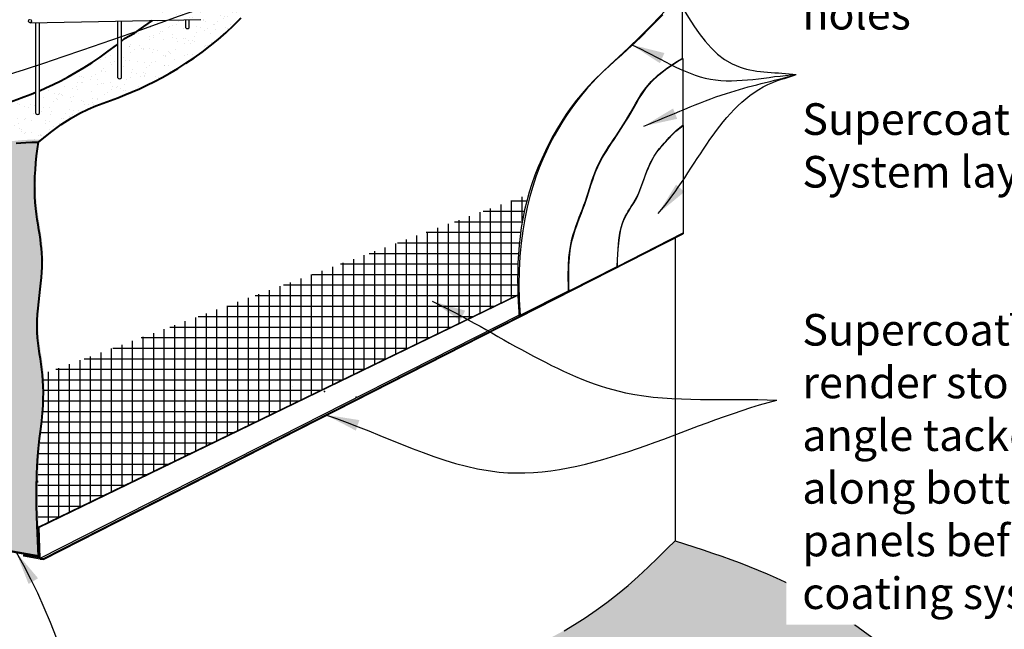
# Model space of a CAD drawing. Units: millimetres. Extents: x 25554 to 101573, y -1021 to 16757.
# Drawn here: x 31929 to 37774, y 10104 to 13721 of the extents above; entities that cross this region are included whole.
import ezdxf

# ---------------------------------------------------------------- set-up
doc = ezdxf.new("R2010")
doc.units = ezdxf.units.MM
doc.header["$MEASUREMENT"] = 0
for name, color, linetype in [('Concrete', 9, 'Continuous'), ('Lining', 3, 'Continuous'), ('Miscellaneous', 2, 'Continuous'), ('Steel', 3, 'Continuous'), ('Text', 7, 'Continuous')]:
    doc.layers.add(name, color=color, linetype=linetype)
doc.layers.add('Hatch', color=2, linetype='Continuous', lineweight=9)
doc.layers.add('Supercrete', color=7, linetype='Continuous', lineweight=40)
doc.styles.add('1', font='tahoma.ttf', dxfattribs={"height": 2.5})
doc.styles.add('Titles', font='timesbd.ttf', dxfattribs={"height": 4})
doc.dimstyles.new('1', dxfattribs={"dimscale": 0, "dimtxt": 2.5, "dimasz": 2, "dimexe": 1, "dimexo": 1, "dimgap": 1, "dimtad": 1, "dimdec": 0, "dimdsep": 46, "dimtxsty": '1', "dimblk": 'ARCHTICK', "dimcen": 2.5, "dimdle": 1, "dimclrd": 256, "dimclre": 256, "dimclrt": 256, "dimadec": 0, "dimazin": 0, "dimtfac": 1, "dimtdec": 0, "dimtmove": 1, "dimatfit": 3, "dimfxl": 1, "dimarcsym": 0})

# ---------------------------------------------------------------- blocks, each defined once
blk = doc.blocks.new('_ArchTick')
at = {"color": 0, "linetype": 'ByBlock', "const_width": 0.15}
blk.add_lwpolyline([(-0.5, -0.5), (0.5, 0.5)], dxfattribs=at)

msp = doc.modelspace()

# ---------------------------------------------------------------- hatches: boundary and pattern name
at = {"layer": 'Hatch'}
h = msp.add_hatch(dxfattribs=at)
h.set_pattern_fill('AR-SAND', color=256, scale=50, angle=25, style=0)
h.set_pattern_definition([(62.5, (31483.93331703747, 12978.41695596624), (-43.57011414636652, 85.98366212992205), [0, -75.99999999999996, 0, -84.99999999999996, 0, -81.24999999999996]), (32.5, (31483.93331703747, 12978.41695596624), (20.56359724172299, 165.2836454960992), [0, -41, 0, -68.5, 0, -26.25]), (352.5, (31428.19538813471, 12952.42593286919), (140.998969993665, 66.06110323575854), [0, -25, 0, -90, 0, -117.5]), (342.5, (31428.19538813471, 12952.42593286919), (117.6777114458557, 103.2944099594257), [0, -12.5, 0, -59, 0, -67.5])])
h.paths.add_polyline_path([(33762.94365459775, 14135.93361236687), (33963.17800680772, 14332.80860116897), (33926.30888165839, 14325.67280713006), (33893.32372533913, 14320.72572782205), (33863.8463897355, 14317.55664841096), (33837.500726733, 14315.75485406275), (33813.91058821723, 14314.90962994341), (33792.6998260734, 14314.61026121892), (33773.49229218703, 14314.44603305526), (33755.91183844382, 14314.00623061841), (33739.61659563133, 14312.97503248163), (33724.40181014551, 14311.41619084719), (33710.09700728474, 14309.48835132465), (33696.53171234656, 14307.35015952351), (33683.53545063076, 14305.1602610535), (33670.93774743216, 14303.07730152376), (33658.56812805202, 14301.2599265442), (33646.25611778746, 14299.86678172426), (33633.86200575333, 14299.00421837941), (33621.36913633117, 14298.56941064888), (33608.79161771925, 14298.40723837783), (33596.1435581161, 14298.36258141142), (33583.4390657194, 14298.28031959481), (33570.69224872828, 14298.00533277317), (33557.9172153404, 14297.38250079164), (33545.12807375425, 14296.2567034954), (33532.34285113429, 14294.51825997287), (33519.59525050999, 14292.23924628541), (33515.77364994851, 14291.42438390595), (33432.10842352496, 14213.05235665662), (33391.70765293204, 14191.94832305646), (33391.70765293204, 14124.49347705777, -0.5054184168722422), (33371.70765293204, 14124.49347705777), (33371.70765293204, 14181.50098094371), (33068.38683716051, 14023.05616432947), (32934.82354068833, 13911.06801569888), (32934.82354068833, 13672.51782294911, -0.5054184168722422), (32914.82354068834, 13672.51782294911), (32914.82354068834, 13894.29871581058), (32859.76746748126, 13848.13612569651), (32744.6808662348, 13735.40433179543), (32666.42200369327, 13680.18874988598), (32611.18044261003, 13641.07773186432), (32550.82297605811, 13608.70920591769), (32532.718767796, 13593.96958001818), (32532.718767796, 13375.75657623492, -0.5054184168722422), (32512.718767796, 13375.75657623492), (32512.718767796, 13577.68648640138), (32503.32743793822, 13570.04049123838), (32455.33828873416, 13533.46945750034), (32407.14266595026, 13499.01117501587), (32359.02770709095, 13466.68071409709), (32311.28054966045, 13436.49314505622), (32264.18833116321, 13408.46353820539), (32217.97146110858, 13382.5727620697), (32172.58343702716, 13358.66487802582), (32127.91102845459, 13336.54974566326), (32083.84100492637, 13316.03722457156), (32045.85317722299, 13299.38841891848), (32045.85317722299, 13163.0747681325, -0.5054184168722422), (32025.85317722299, 13163.0747681325), (32025.85317722299, 13290.97573699734), (31997.05519114631, 13279.05945455928), (31954.11293996545, 13262.21392481765), (31911.32015197143, 13246.21044470516), (31868.41352336112, 13230.61170429167), (31824.52945696971, 13213.99171556721), (31778.65428229432, 13194.67732100245), (31729.77432883146, 13170.9953630678), (31676.87592607774, 13141.27268423377), (31618.94540352979, 13103.83612697086), (31554.96909068416, 13057.01253374952), (31483.93331703747, 12999.12874704021), (31536.94342511225, 12992.24101289705), (31579.8390763833, 12987.38106237449), (31614.09881345429, 12984.20084579708), (31641.20117892889, 12982.35231348942), (31662.62471541097, 12981.48741577611), (31679.84796550353, 12981.25810298174), (31694.34947181082, 12981.31632543089), (31707.60777693569, 12981.31403344818), (31720.86686994913, 12980.98594707719), (31734.43252578606, 12980.39786523759), (31748.37596585058, 12979.69835656802), (31762.76841154446, 12979.03598970716), (31777.68108426993, 12978.55933329368), (31793.18520542999, 12978.41695596624), (31809.35199642701, 12978.75742636349), (31826.25267866366, 12979.72931312413), (31844.04550294025, 12981.41515151182), (31863.23683764928, 12983.63334329053), (31884.42008058026, 12986.13625684892), (31908.18862952376, 12988.67626057611), (31935.13588226934, 12991.00572286087), (31965.85523660726, 12992.87701209217), (32000.94009032759, 12994.04249665887), (32040.98384122031, 12994.25454494987), (32112.01961486699, 13052.13833165916), (32175.99592771262, 13098.96192488051), (32233.92645026058, 13136.39848214344), (32286.82485301429, 13166.12116097745), (32335.70480647715, 13189.80311891207), (32381.57998115262, 13209.11751347688), (32425.46404754393, 13225.73750220126), (32468.37067615485, 13241.33624261495), (32511.16346414828, 13257.33972272728), (32554.10571532912, 13274.18525246897), (32597.31066016114, 13292.06297225002), (32640.89152910927, 13311.16302248121), (32684.96155263742, 13331.67554357289), (32729.63396121001, 13353.79067593544), (32775.02198529137, 13377.69855997932), (32821.23885534603, 13403.58933611508), (32868.33107384332, 13431.61894296587), (32916.07823127375, 13461.80651200673), (32964.19319013314, 13494.13697292554), (33012.38881291693, 13528.59525540994), (33060.37796212101, 13565.16628914796), (33107.87350024097, 13603.83500382734), (33154.58828977237, 13644.58632913583), (33200.23519321106, 13687.40519476139), (33244.72123226526, 13732.2437742147), (33288.7300654938, 13778.92321629843), (33333.13951066813, 13827.23191363807), (33378.82738555971, 13876.95825885925), (33426.67150794007, 13927.89064458759)])
h = msp.add_hatch(dxfattribs=at)
h.set_pattern_fill('AR-SAND', color=256, scale=25, angle=20, style=0)
h.set_pattern_definition([(57.5, (31467.68031502285, 10536.98275619636), (-17.95517338538271, 44.72692699818359), [0, -38, 0, -42.5, 0, -40.625]), (27.5, (31467.68031502285, 10536.98275619636), (17.44538271657583, 81.43122786666179), [0, -20.49999999999999, 0, -34.24999999999998, 0, -13.12499999999999]), (347.5, (31438.78476693369, 10526.46563678909), (73.11001543166427, 26.76042541855073), [0, -12.5, 0, -45, 0, -58.75]), (337.5, (31438.78476693369, 10526.46563678909), (63.11630662381332, 46.32252759909348), [0, -6.25, 0, -29.5, 0, -33.75])])
h.paths.add_polyline_path([(32024.54483584043, 12743.86494706453), (32027.07883205842, 12824.22640489871), (32033.76758303915, 12906.69939571772), (32041.56130114554, 12968.60854738163), (32047.54323403426, 13009.10791607243), (32007.49948314152, 13008.89586778143), (31972.41462942133, 13007.73038321473), (31941.69527508325, 13005.85909398343), (31914.74802233771, 13003.52963169866), (31897.22922241065, 13001.65750154815), (31816.87283659301, 12992.36967049916), (31769.32780435826, 12993.88936082973), (31726.41246147399, 12995.86440395679), (31714.16716974954, 12996.16740457075), (31700.90886462404, 12996.16969655346), (31653.77126486983, 12995.98044266168), (31567.16732663262, 13004.01959601186), (31490.49270985142, 13013.98211816277), (31490.19529079834, 12931.14430260208), (31489.11730241648, 12833.39145338665), (31487.11088830939, 12750.32083294977), (31485.92574041459, 12707.35817153421), (31484.9489363429, 12670.42567574708), (31484.35258650775, 12637.94789642753), (31484.30880132257, 12608.34938441237), (31484.93383083607, 12580.29085706668), (31486.12048363817, 12553.37769786555), (31487.70570795413, 12527.45145681185), (31489.52645200913, 12502.35368390848), (31491.41966402844, 12477.92592915824), (31495.47476217853, 12424.12532649113), (31497.04251382526, 12361.80302426684), (31494.3498916025, 12291.86235696549), (31488.54200968346, 12222.16932493844), (31482.49131675514, 12165.4569409156), (31479.72373675261, 12139.89555269622), (31477.01553283939, 12114.5056370079), (31474.47104250759, 12089.50129279772), (31472.19460324912, 12065.09661901264), (31470.29055255603, 12041.50571459979), (31468.86322792033, 12018.9426785059), (31467.99499286323, 11997.53795051088), (31467.68031502285, 11977.0873337267), (31467.89168806656, 11957.30297209829), (31468.60160566167, 11937.89700957065), (31469.78256147553, 11918.58159008858), (31471.40704917549, 11899.06885759682), (31473.44756242887, 11879.07095604043), (31475.87659490304, 11858.30002936436), (31478.64936105122, 11836.5631985487), (31481.65195847, 11814.04749271564), (31489.16511681498, 11758.29665649874), (31496.28624047601, 11696.06126866129), (31499.16835585992, 11636.94620900848), (31496.95131205144, 11555.3834556749), (31496.92062373802, 11554.11666791084), (31496.76134672041, 11538.15619728681), (31496.9289272993, 11522.20704454338), (31497.37731857797, 11506.17640307372), (31498.02499486935, 11489.982784152), (31498.79043048644, 11473.54469905141), (31501.26851938682, 11421.72434899681), (31501.75690352535, 11354.45711361855), (31496.76222124054, 11270.66696704531), (31490.57744307642, 11207.08262012092), (31486.84958675493, 11171.04620060295), (31482.92965081769, 11129.50299632289), (31479.27776389301, 11080.16955458646), (31476.35405460916, 11020.76242269898), (31474.6186515944, 10948.99814796587), (31474.53168347699, 10862.5932776927), (31476.55327888521, 10759.26435918443), (31481.14356644733, 10636.72793974661), (32047.54323403426, 10536.98275619636), (32040.34004684085, 10718.96787789177), (32040.35399943887, 10718.97437609683), (32037.6614712542, 10869.45449231689), (32038.56343669419, 10994.21757313511), (32042.20457557307, 11096.437351423), (32047.71784455502, 11179.94274390415), (32054.23620030417, 11248.56266730186), (32060.89259948477, 11306.12603833935), (32066.81999876084, 11356.4617737407), (32071.31465598681, 11402.81699376008), (32074.32603377761, 11446.11163277913), (32075.96689593837, 11486.68382871072), (32076.35000627419, 11524.87171946776), (32075.5881285902, 11561.01344296306), (32073.79402669151, 11595.4471371095), (32071.08046438324, 11628.5109398201), (32067.56020547052, 11660.54298900766), (32063.37637334134, 11691.87130732897), (32058.79352971512, 11722.78345641748), (32050.7273441688, 11775.74434201351), (32043.27552461387, 11833.95695870515), (32039.06910473935, 11898.38460456164), (32040.54788616712, 11966.1577443125), (32046.58277576499, 12038.39805382556), (32053.38374970529, 12099.52673921055), (32057.54445150062, 12136.03983892461), (32061.39288339886, 12171.37379103744), (32064.59942748062, 12205.07774504768), (32066.89518493496, 12236.83668362924), (32068.25413338498, 12266.87892215712), (32068.71096956221, 12295.56860918125), (32068.30039019823, 12323.26989325149), (32067.05709202458, 12350.34692291814), (32065.01577177284, 12377.16384673078), (32062.21112617455, 12404.08481323971), (32058.67785196126, 12431.47397099492), (32054.48534245302, 12459.64922743385), (32049.84177732351, 12488.7435255467), (32041.58339678895, 12539.97821005245), (32032.9908700217, 12601.25273422705), (32026.59353167952, 12670.00696164634)])
msp.add_hatch(color=256, dxfattribs=at).paths.add_polyline_path([(32070.51689429176, 10522.90508662444), (32050.52620997073, 10526.38913455585), (32050.57873265937, 10526.41576167374), (32043.87168623993, 10708.42089367335), (32038.52060661061, 10709.2926946619), (32045.14003321507, 10527.33772460636), (31950.95331112332, 10543.87869649891), (31950.9491131889, 10538.12298404665), (32050.57873265937, 10520.66875034816), (32070.51271613549, 10517.17649164053)])
at = {"layer": 'Miscellaneous', "lineweight": -3}
h = msp.add_hatch(dxfattribs=at)
h.set_pattern_fill('NET', color=256, scale=500, style=0)
h.set_pattern_definition([(0, (32037.28281144498, 10709.29269466191), (0, 62.5), []), (90, (32037.28281144498, 10709.29269466191), (-62.5, 3.8e-15), [])])
h.paths.add_polyline_path([(34947.90881820668, 12683.47714670885), (32070.08499004097, 11619.67627450287), (32072.79855234923, 11586.61247179235), (32074.59265424791, 11552.17877764577), (32075.35453193191, 11516.03705415054), (32074.97142159609, 11477.84916339352), (32073.33055943533, 11437.27696746184), (32070.31918164453, 11393.98232844286), (32065.82452441855, 11347.62710842337), (32059.89484393513, 11297.27841926325), (32053.22247630387, 11239.62437191575), (32046.66077761683, 11170.75832710413), (32041.06310396645, 11086.77364555413), (32037.28281144498, 10983.76368799034), (32038.52060661061, 10709.29269466191), (34886.57968424779, 12088.29077461785), (34886.43932080834, 12091.69418650099), (34885.21449694467, 12135.88988738659), (34884.65544826086, 12183.5480864608), (34885.02580118962, 12233.38501272353), (34886.5611744231, 12284.30109404243), (34889.38515569123, 12335.93355375822), (34893.5933249834, 12388.10381408), (34899.28126228898, 12440.63329721656), (34906.54454759736, 12493.34342537707), (34915.47876089792, 12546.05562077047), (34926.17948218004, 12598.59130560568), (34938.74229143308, 12650.77190209167)])
at = {"layer": 'Miscellaneous'}
h = msp.add_hatch(color=21, dxfattribs=at)
edge = h.paths.add_edge_path()
edge.add_line((37058.74160777392, 9159.41686670512), (37121.36837454371, 9196.075643985238))
edge.add_line((37121.36837454371, 9196.075643985238), (37184.99634906194, 9236.488711415182))
edge.add_line((37184.99634906194, 9236.488711415182), (37249.08312527511, 9280.274656541133))
edge.add_line((37249.08312527511, 9280.274656541133), (37313.08629712973, 9327.05206690927))
edge.add_line((37313.08629712973, 9327.05206690927), (37376.46345857246, 9376.439530065734))
edge.add_line((37376.46345857246, 9376.439530065734), (37438.67220354998, 9428.055633556816))
edge.add_line((37438.67220354998, 9428.055633556816), (37499.1701260088, 9481.518964928726))
edge.add_line((37499.1701260088, 9481.518964928726), (37557.66332839252, 9536.400332081717))
edge.add_line((37557.66332839252, 9536.400332081717), (37614.85194713411, 9592.079424334373))
edge.add_line((37614.85194713411, 9592.079424334373), (37671.68462716182, 9647.888151357109))
edge.add_line((37671.68462716182, 9647.888151357109), (37718.84937380421, 9693.28285431064))
edge.add_spline(control_points=[(37718.8493738042, 9693.28285431064), (37653.94542279166, 9708.205193149835), (37261.27408633406, 9798.485902469462), (36731.78673385762, 10332.54883648976), (36116.07639712609, 10533.20937642475), (35820.6724924392, 10629.48176861495)], knot_values=[0, 0, 0, 0, 198.693971828126, 1202.105977319248, 2127.506764745434, 2127.506764745434, 2127.506764745434, 2127.506764745434], degree=3, periodic=0)
edge.add_line((35820.6724924392, 10629.48176861495), (35773.5077457965, 10584.08706566117))
edge.add_line((35773.5077457965, 10584.08706566117), (35716.67506576923, 10528.27833863815))
edge.add_line((35716.67506576923, 10528.27833863815), (35659.48644702759, 10472.59924638622))
edge.add_line((35659.48644702759, 10472.59924638622), (35600.99324464376, 10417.71787923295))
edge.add_line((35600.99324464376, 10417.71787923295), (35540.49532218489, 10364.25454786112))
edge.add_line((35540.49532218489, 10364.25454786112), (35478.28657720733, 10312.63844437))
edge.add_line((35478.28657720733, 10312.63844437), (35414.90941576472, 10263.25098121358))
edge.add_line((35414.90941576472, 10263.25098121358), (35350.90624391011, 10216.47357084544))
edge.add_line((35350.90624391011, 10216.47357084544), (35286.81946769708, 10172.68762571955))
edge.add_line((35286.81946769708, 10172.68762571955), (35223.19149317875, 10132.2745582896))
edge.add_line((35223.19149317875, 10132.2745582896), (35160.56472640884, 10095.61578100939))
edge.add_line((35160.56472640884, 10095.61578100939), (35099.48157344059, 10063.09270633279))
edge.add_line((35099.48157344059, 10063.09270633279), (35040.31863988865, 10034.79072496205))
edge.add_line((35040.31863988865, 10034.79072496205), (34982.78932961213, 10009.61114059346))
edge.add_line((34982.78932961213, 10009.61114059346), (34926.44124603177, 9986.159235171903))
edge.add_line((34926.44124603177, 9986.159235171903), (34870.82199256783, 9963.040290642133))
edge.add_line((34870.82199256783, 9963.040290642133), (34815.479172641, 9938.859588949013))
edge.add_line((34815.479172641, 9938.859588949013), (34759.96038967163, 9912.222412037378))
edge.add_line((34759.96038967163, 9912.222412037378), (34703.81324708009, 9881.734041851929))
edge.add_line((34703.81324708009, 9881.734041851929), (34646.58534828704, 9845.99976033761))
edge.add_line((34646.58534828704, 9845.99976033761), (34587.91034307532, 9804.091427194742))
edge.add_line((34587.91034307532, 9804.091427194742), (34527.7660666773, 9756.947213145868))
edge.add_line((34527.7660666773, 9756.947213145868), (34466.21640068798, 9705.971866669044))
edge.add_line((34466.21640068798, 9705.971866669044), (34403.32522670236, 9652.570136242513))
edge.add_line((34403.32522670236, 9652.570136242513), (34339.15642631493, 9598.14677034419))
edge.add_line((34339.15642631493, 9598.14677034419), (34273.77388112061, 9544.106517452174))
edge.add_line((34273.77388112061, 9544.106517452174), (34207.24147271442, 9491.854126044638))
edge.add_line((34207.24147271442, 9491.854126044638), (34139.62308269121, 9442.79434459967))
edge.add_line((34139.62308269121, 9442.79434459967), (34071.03937596763, 9397.97363980142))
edge.add_line((34071.03937596763, 9397.97363980142), (34001.83815074775, 9357.00535115864))
edge.add_line((34001.83815074775, 9357.00535115864), (33932.42398855736, 9319.144536386024))
edge.add_line((33932.42398855736, 9319.144536386024), (33863.20147092307, 9283.646253198665))
edge.add_line((33863.20147092307, 9283.646253198665), (33794.57517936945, 9249.765559310908))
edge.add_line((33794.57517936945, 9249.765559310908), (33726.94969542437, 9216.757512438151))
edge.add_line((33726.94969542437, 9216.757512438151), (33660.72960061184, 9183.877170294747))
edge.add_line((33660.72960061184, 9183.877170294747), (33596.31947645876, 9150.379590595569))
edge.add_line((33596.31947645876, 9150.379590595569), (33533.9642012101, 9115.565946488257))
edge.add_line((33533.9642012101, 9115.565946488257), (33473.26983998592, 9078.92187285034))
edge.add_line((33473.26983998592, 9078.92187285034), (33413.68275462525, 9039.979119992038))
edge.add_line((33413.68275462525, 9039.979119992038), (33354.64930696742, 8998.26943822375))
edge.add_line((33354.64930696742, 8998.26943822375), (33295.61585885171, 8953.324577855676))
edge.add_line((33295.61585885171, 8953.324577855676), (33236.02877211726, 8904.676289198214))
edge.add_line((33236.02877211726, 8904.676289198214), (33175.33440860324, 8851.856322561429))
edge.add_line((33175.33440860324, 8851.856322561429), (33112.9791301488, 8794.39642825563))
edge.add_line((33112.9791301488, 8794.39642825563), (33048.43769031121, 8732.11214424287))
edge.add_line((33048.43769031121, 8732.11214424287), (32981.29840952091, 8665.954159091198))
edge.add_line((32981.29840952091, 8665.954159091198), (32911.17799992556, 8597.156949019945))
edge.add_line((32911.17799992556, 8597.156949019945), (32837.69317367366, 8526.954990248872))
edge.add_line((32837.69317367366, 8526.954990248872), (32760.46064291334, 8456.58275899781))
edge.add_line((32760.46064291334, 8456.58275899781), (32679.09711979274, 8387.274731486194))
edge.add_line((32679.09711979274, 8387.274731486194), (32593.21931646031, 8320.265383933833))
edge.add_line((32593.21931646031, 8320.265383933833), (32502.44394506399, 8256.789192560278))
edge.add_line((32502.44394506399, 8256.789192560278), (32406.6574388839, 8197.667367824903))
edge.add_line((32406.6574388839, 8197.667367824903), (32306.82511572709, 8142.06805714596))
edge.add_line((32306.82511572709, 8142.06805714596), (32204.18201453246, 8088.746142181495))
edge.add_line((32204.18201453246, 8088.746142181495), (32099.96317423877, 8036.456504589388))
edge.add_line((32099.96317423877, 8036.456504589388), (31995.40363378507, 7983.954026027756))
edge.add_line((31995.40363378507, 7983.954026027756), (31891.73843211025, 7929.993588154566))
edge.add_line((31891.73843211025, 7929.993588154566), (31790.20260815311, 7873.33007262782))
edge.add_line((31790.20260815311, 7873.33007262782), (31692.0312008526, 7812.718361105478))
edge.add_line((31692.0312008526, 7812.718361105478), (31597.13996841388, 7746.817934776281))
edge.add_line((31597.13996841388, 7746.817934776281), (31500.16754610674, 7673.906672951208))
edge.add_line((31500.16754610674, 7673.906672951208), (31394.4332884688, 7592.16705447287))
edge.add_line((31394.4332884688, 7592.16705447287), (31273.25655003558, 7499.781558182629))
edge.add_line((31273.25655003558, 7499.781558182629), (31129.95668534382, 7394.932662922599))
edge.add_line((31129.95668534382, 7394.932662922599), (30957.85304893039, 7275.802847534973))
edge.add_line((30957.85304893039, 7275.802847534973), (30750.26499533144, 7140.574590861373))
edge.add_line((30750.26499533144, 7140.574590861373), (30246.13969283206, 6865.169123364466))
edge.add_spline(control_points=[(30246.13969283206, 6865.169123364468), (30541.54359751895, 6768.896731174272), (31157.25393425047, 6568.236191239275), (31686.74128672692, 6034.173257218977), (32079.41262318452, 5943.892547899349), (32144.31657419706, 5928.970209060157)], knot_values=[0, 0, 0, 0, 925.4007874261853, 1928.812792917308, 2127.506764745434, 2127.506764745434, 2127.506764745434, 2127.506764745434], degree=3, periodic=0)
edge.add_line((32144.31657419706, 5928.970209060157), (32648.44187669639, 6204.37567655705))
edge.add_line((32648.44187669639, 6204.37567655705), (32856.02993029544, 6339.603933230626))
edge.add_line((32856.02993029544, 6339.603933230626), (33028.13356670899, 6458.733748618421))
edge.add_line((33028.13356670899, 6458.733748618421), (33171.43343140064, 6563.582643878305))
edge.add_line((33171.43343140064, 6563.582643878305), (33292.61016983402, 6655.968140168612))
edge.add_line((33292.61016983402, 6655.968140168612), (33398.34442747223, 6737.707758647087))
edge.add_line((33398.34442747223, 6737.707758647087), (33495.31684977889, 6810.619020471948))
edge.add_line((33495.31684977889, 6810.619020471948), (33590.20808221763, 6876.519446801191))
edge.add_line((33590.20808221763, 6876.519446801191), (33688.37948951807, 6937.131158323474))
edge.add_line((33688.37948951807, 6937.131158323474), (33789.91531347526, 6993.794673850253))
edge.add_line((33789.91531347526, 6993.794673850253), (33893.58051515008, 7047.75511172343))
edge.add_line((33893.58051515008, 7047.75511172343), (33998.14005560377, 7100.257590285076))
edge.add_line((33998.14005560377, 7100.257590285076), (34102.35889589745, 7152.54722787717))
edge.add_line((34102.35889589745, 7152.54722787717), (34205.00199709204, 7205.869142841631))
edge.add_line((34205.00199709204, 7205.869142841631), (34304.83432024885, 7261.468453520561))
edge.add_line((34304.83432024885, 7261.468453520561), (34400.62082642903, 7320.590278255972))
edge.add_line((34400.62082642903, 7320.590278255972), (34491.39619782532, 7384.066469629541))
edge.add_line((34491.39619782532, 7384.066469629541), (34577.27400115774, 7451.075817181872))
edge.add_line((34577.27400115774, 7451.075817181872), (34658.63752427827, 7520.383844693454))
edge.add_line((34658.63752427827, 7520.383844693454), (34735.87005503839, 7590.756075944398))
edge.add_line((34735.87005503839, 7590.756075944398), (34809.35488129041, 7660.958034715559))
edge.add_line((34809.35488129041, 7660.958034715559), (34879.47529088414, 7729.755244785704))
edge.add_line((34879.47529088414, 7729.755244785704), (34946.61457167601, 7795.913229938422))
edge.add_line((34946.61457167601, 7795.913229938422), (35011.15601151376, 7858.197513951307))
edge.add_line((35011.15601151376, 7858.197513951307), (35073.51128996818, 7915.657408257104))
edge.add_line((35073.51128996818, 7915.657408257104), (35134.20565348222, 7968.477374893822))
edge.add_line((35134.20565348222, 7968.477374893822), (35193.79274021689, 8017.125663551452))
edge.add_line((35193.79274021689, 8017.125663551452), (35252.82618833248, 8062.070523919457))
edge.add_line((35252.82618833248, 8062.070523919457), (35311.8596359902, 8103.78020568778))
edge.add_line((35311.8596359902, 8103.78020568778), (35371.44672135085, 8142.722958545993))
edge.add_line((35371.44672135085, 8142.722958545993), (35432.14108257504, 8179.367032183902))
edge.add_line((35432.14108257504, 8179.367032183902), (35494.49635782383, 8214.180676291297))
edge.add_line((35494.49635782383, 8214.180676291297), (35558.90648197679, 8247.67825599036))
edge.add_line((35558.90648197679, 8247.67825599036), (35625.12657678927, 8280.558598133844))
edge.add_line((35625.12657678927, 8280.558598133844), (35692.75206073526, 8313.566645006904))
edge.add_line((35692.75206073526, 8313.566645006904), (35761.37835228774, 8347.447338894219))
edge.add_line((35761.37835228774, 8347.447338894219), (35830.60086992242, 8382.94562208174))
edge.add_line((35830.60086992242, 8382.94562208174), (35900.0150321128, 8420.806436854358))
edge.add_line((35900.0150321128, 8420.806436854358), (35969.21625733258, 8461.774725497082))
edge.add_line((35969.21625733258, 8461.774725497082), (36037.79996405623, 8506.595430295343))
edge.add_line((36037.79996405623, 8506.595430295343), (36105.41835407947, 8555.65521174037))
edge.add_line((36105.41835407947, 8555.65521174037), (36171.9507624856, 8607.907603147863))
edge.add_line((36171.9507624856, 8607.907603147863), (36237.33330768013, 8661.947856039968))
edge.add_line((36237.33330768013, 8661.947856039968), (36301.50210806736, 8716.3712219382))
edge.add_line((36301.50210806736, 8716.3712219382), (36364.39328205312, 8769.772952364881))
edge.add_line((36364.39328205312, 8769.772952364881), (36425.94294804252, 8820.74829884166))
edge.add_line((36425.94294804252, 8820.74829884166), (36486.08722444035, 8867.89251289046))
edge.add_line((36486.08722444035, 8867.89251289046), (36544.76222965205, 8909.800846033293))
edge.add_line((36544.76222965205, 8909.800846033293), (36601.99012844509, 8945.535127547633))
edge.add_line((36601.99012844509, 8945.535127547633), (36658.13727103652, 8976.023497733015))
edge.add_line((36658.13727103652, 8976.023497733015), (36713.65605400607, 9002.660674644729))
edge.add_line((36713.65605400607, 9002.660674644729), (36768.99887393283, 9026.8413763378))
edge.add_line((36768.99887393283, 9026.8413763378), (36824.61812739677, 9049.96032086759))
edge.add_line((36824.61812739677, 9049.96032086759), (36880.9662109772, 9073.412226289192))
edge.add_line((36880.9662109772, 9073.412226289192), (36938.49552125359, 9098.591810657705))
edge.add_line((36938.49552125359, 9098.591810657705), (36997.65845480557, 9126.893792028473))
edge.add_line((36997.65845480557, 9126.893792028473), (37058.74160777392, 9159.41686670512))

# ---------------------------------------------------------------- linework, layer by layer
at = {"layer": 'Concrete', "color": 1, "lineweight": 50}
msp.add_lwpolyline([(31469.45464398718, 10638.46570910389), (32040.51089012383, 10537.90048396686), (32033.86402806089, 10719.86512933645)], dxfattribs=at)
at = {"layer": 'Defpoints'}
msp.add_open_spline([(35820.6724924392, 10629.48176861495), (36116.07639712609, 10533.20937642475), (36731.78673385762, 10332.54883648976), (37261.27408633409, 9798.48590246946), (37653.94542279166, 9708.205193149835), (37718.8493738042, 9693.28285431064)], degree=3, knots=[0, 0, 0, 0, 925.4007874261821, 1928.812792917304, 2127.506764745431, 2127.506764745431, 2127.506764745431, 2127.506764745431], dxfattribs=at)
at = {"layer": 'Lining'}
for p, q in [((35862.51378022583, 13873.64338341364), (35862.51378022583, 13490.31881430859)), ((35865.79787785566, 13490.31881430859), (35865.79787785566, 13093.91999797745)), ((35865.79787785566, 13093.91999797745), (35868.06623464613, 13093.80642010829)), ((35868.06623464613, 13093.80642010829), (35868.06623464613, 12455.4783424385)), ((35477.29297522332, 12256.90555803941), (35868.06623464613, 12455.4783424385)), ((35190.59848501299, 12111.97287299502), (35476.3530811619, 12257.05248015406)), ((35476.3530811619, 12257.05248015406), (35477.29297522331, 12256.9055580394)), ((34900.35548659057, 11966.66741214571), (35187.30396946405, 12112.36201162112)), ((35187.29929213609, 12112.362622017), (35190.59848501299, 12111.97287299502)), ((34893.32314268015, 11967.58513991622), (34900.35548659057, 11966.66741214571))]:
    msp.add_line(p, q, dxfattribs=at)
for points in [[(35764.42376198919, 13776.34061803606), (35683.47293965644, 13692.30021161671), (35610.76596908173, 13619.60835589632), (35545.52210791628, 13556.50704234271), (35486.96061381132, 13501.2382624237), (35434.30074441805, 13452.0440076071), (35386.76175738772, 13407.16626936073), (35343.56291037153, 13364.84703915239), (35303.9942614835, 13323.5749846718), (35267.62907068893, 13282.82547849618), (35234.11139841592, 13242.32056942463), (35203.08530509256, 13201.78230625625), (35174.19485114693, 13160.93273779017), (35147.08409700715, 13119.49391282548), (35121.39710310131, 13077.18788016128), (35096.7779298575, 13033.7366885967), (35072.95591485893, 12988.9272422135), (35050.00150430927, 12942.80586622414), (35028.07042156727, 12895.48374112377), (35007.31838999174, 12847.07204740752), (34987.90113294142, 12797.68196557052), (34969.9743737751, 12747.4246761079), (34953.69383585156, 12696.4113595148), (34939.21524252954, 12644.75319628636), (34926.6524332765, 12592.57259980036), (34915.95171199439, 12540.03691496516), (34907.01749869384, 12487.32471957179), (34899.75421338546, 12434.61459141129), (34894.06627607988, 12382.08510827466), (34889.8581067877, 12329.91484795292), (34887.03412551958, 12278.28238823711), (34885.4987522861, 12227.36630691824), (34885.12747562472, 12177.54113594034), (34885.68005818026, 12129.96522385942), (34886.88733112434, 12085.99287338453), (34888.48012562861, 12046.97838722467), (34890.18927286468, 12014.27606808889), (34891.74560400421, 11989.2402186862), (34892.87995021882, 11973.22514172563), (34893.32314268015, 11967.58513991622)], [(35746.92366951894, 13750.18116002423), (35706.62300208143, 13708.46666873591), (35664.37590516955, 13665.62445417315), (35621.80285833663, 13623.60292730554), (35580.25324577433, 13583.94583828407), (35539.99207022799, 13546.57829398531), (35501.01323908132, 13511.02074046722), (35463.31065971807, 13476.79362378779), (35426.87823952193, 13443.41739000497), (35391.70988587664, 13410.41248517674), (35357.79950616593, 13377.29935536106), (35325.14100777351, 13343.59844661591), (35293.71819044392, 13308.90271863063), (35263.47442336486, 13273.09518562012), (35234.34296808483, 13236.13137543066), (35206.25708615238, 13197.96681590853), (35179.150039116, 13158.5570349), (35152.95508852421, 13117.85756025135), (35127.60549592552, 13075.82391980885), (35103.03452286845, 13032.41164141879), (35079.2050924514, 12987.53178072447), (35056.19877397236, 12940.91750455726), (35034.12679827923, 12892.25750754557), (35013.10039621988, 12841.24048431779), (34993.2307986422, 12787.55512950233), (34974.62923639407, 12730.89013772758), (34957.40694032338, 12670.93420362195), (34941.67514127802, 12607.37602181385), (34927.57930671333, 12539.9722447572), (34915.40185051447, 12468.75135620813), (34905.45942317406, 12393.8097977483), (34898.06867518473, 12315.24401095936), (34893.54625703909, 12233.15043742297), (34892.20881922978, 12147.62551872079), (34894.3730122494, 12058.76569643449), (34900.35548659058, 11966.66741214571)], [(35187.29929213609, 12112.362622017), (35186.73111452447, 12131.8205625143), (35185.59330588393, 12201.37394522151), (35186.71131636949, 12260.1412684494), (35189.78832753045, 12309.69165331159), (35194.52752091614, 12351.59422092172), (35200.63207807586, 12387.4180923934), (35207.80518055894, 12418.73238884026), (35215.75000991472, 12447.10623137593), (35224.20052888294, 12473.88897625685), (35233.01382496531, 12499.55092031065), (35242.07776685398, 12524.34259550779), (35251.28022324112, 12548.51453381872), (35260.50906281886, 12572.31726721389), (35269.65215427937, 12596.00132766376), (35278.5973663148, 12619.81724713878), (35287.23256761731, 12644.01555760938), (35295.49729523911, 12668.78086157042), (35303.53775967279, 12694.03404361417), (35311.55183977095, 12719.63005885731), (35319.73741438625, 12745.42386241651), (35328.2923623713, 12771.27040940845), (35337.41456257875, 12797.02465494979), (35347.30189386121, 12822.5415541572), (35358.15223507133, 12847.67606214736), (35370.09750544419, 12872.31170349485), (35383.00578574471, 12896.44628060589), (35396.67919712024, 12920.10616534462), (35410.91986071818, 12943.31772957518), (35425.52989768586, 12966.10734516171), (35440.31142917067, 12988.50138396834), (35455.06657631998, 13010.52621785922), (35469.59746028115, 13032.20821869848), (35483.76776452525, 13053.62210660775), (35497.68742181815, 13075.03599473869), (35511.52792724943, 13096.76634450041), (35525.46077590867, 13119.12961730208), (35539.65746288541, 13142.44227455281), (35554.28948326927, 13167.02077766176), (35569.52833214979, 13193.18158803806), (35585.54550461655, 13221.24116709086), (35602.79392290856, 13251.44345382456), (35622.85221786253, 13283.7422976247), (35647.58044746459, 13318.01902547209), (35678.83866970088, 13354.15496434753), (35718.48694255755, 13392.03144123184), (35768.38532402073, 13431.52978310582), (35830.39387207655, 13472.53131695029), (35862.51378022583, 13490.31881430859)], [(35190.59848501299, 12111.97287299502), (35189.71762239052, 12131.52340635158), (35188.57981374998, 12201.07678905879), (35189.69782423554, 12259.84411228668), (35192.7748353965, 12309.39449714888), (35197.51402878219, 12351.297064759), (35203.61858594192, 12387.12093623068), (35210.79168842499, 12418.43523267755), (35218.73651778077, 12446.80907521322), (35227.18703674899, 12473.59182009413), (35236.00033283136, 12499.25376414793), (35245.06427472003, 12524.04543934507), (35254.26673110717, 12548.217377656), (35263.49557068491, 12572.02011105118), (35272.63866214542, 12595.70417150104), (35281.58387418085, 12619.52009097606), (35290.21907548336, 12643.71840144667), (35298.48380310516, 12668.4837054077), (35306.52426753885, 12693.73688745145), (35314.53834763701, 12719.33290269459), (35322.72392225231, 12745.12670625379), (35331.27887023735, 12770.97325324573), (35340.4010704448, 12796.72749878707), (35350.28840172726, 12822.24439799448), (35361.13874293738, 12847.37890598464), (35373.08401331024, 12872.01454733213), (35385.99229361075, 12896.14912444317), (35399.66570498629, 12919.8090091819), (35413.90636858423, 12943.02057341247), (35428.51640555191, 12965.810188999), (35443.29793703673, 12988.20422780563), (35458.05308418603, 13010.2290616965), (35472.5839681472, 13031.91106253576), (35486.7542723913, 13053.32495044503), (35500.6739296842, 13074.73883857597), (35514.51443511548, 13096.4691883377), (35528.44728377472, 13118.83246113936), (35542.64397075147, 13142.1451183901), (35557.27599113532, 13166.72362149905), (35572.51484001584, 13192.88443187535), (35588.5320124826, 13220.94401092814), (35605.78043077461, 13251.14629766184), (35625.83872572858, 13283.44514146198), (35650.56695533065, 13317.72186930937), (35681.82517756694, 13353.85780818481), (35721.4734504236, 13391.73428506913), (35771.37183188678, 13431.23262694311), (35833.3803799426, 13472.23416078757), (35865.79787785566, 13490.31881430859)], [(35476.35769616801, 12257.05187789124), (35477.68076394955, 12296.8908924637), (35481.62208581083, 12360.96753819546), (35486.74325740286, 12412.82400915006), (35492.87676895851, 12454.27052199252), (35499.85511071065, 12487.11729338784), (35507.51077289213, 12513.17454000103), (35515.67624573583, 12534.2524784971), (35524.1840194746, 12552.16132554105), (35532.87953201674, 12568.45003771448), (35541.66001197216, 12583.62253126528), (35550.43563562624, 12597.92146235794), (35559.11657926432, 12611.58948715696), (35567.61301917175, 12624.86926182681), (35575.83513163388, 12638.00344253197), (35583.69309293607, 12651.23468543695), (35591.09707936365, 12664.80564670621), (35597.98923153656, 12678.90802472191), (35604.43954741295, 12693.52968673675), (35610.54998928555, 12708.60754222115), (35616.42251944709, 12724.07850064545), (35622.1591001903, 12739.87947148006), (35627.86169380791, 12755.94736419535), (35633.63226259264, 12772.21908826169), (35639.57276883721, 12788.63155314948), (35645.76575344529, 12805.10953548947), (35652.21607176412, 12821.5292805539), (35658.9091577519, 12837.75490077541), (35665.8304453668, 12853.65050858661), (35672.96536856701, 12869.08021642015), (35680.29936131071, 12883.90813670863), (35687.81785755607, 12897.9983818847), (35695.50629126129, 12911.21506438097), (35703.35657013639, 12923.47851201198), (35711.38649689873, 12934.93391411984), (35719.62034801756, 12945.78267542859), (35728.08239996208, 12956.22620066225), (35736.79692920153, 12966.46589454486), (35745.78821220512, 12976.70316180043), (35755.08052544207, 12987.13940715299), (35764.69814538161, 12997.97603532657), (35774.75136024135, 13009.40656238313), (35785.69450523255, 13021.59294973632), (35798.0679273148, 13034.68927013774), (35812.41197344778, 13048.84959633899), (35829.2669905911, 13064.22800109166), (35849.17332570439, 13080.97855714733), (35865.81097036876, 13093.91934242813)], [(35477.29297522331, 12256.90555803941), (35478.58218083016, 12295.72494558313), (35482.52350269144, 12359.80159131488), (35487.64467428348, 12411.65806226948), (35493.77818583912, 12453.10457511194), (35500.75652759126, 12485.95134650726), (35508.41218977275, 12512.00859312045), (35516.57766261644, 12533.08653161652), (35525.08543635521, 12550.99537866048), (35533.78094889735, 12567.2840908339), (35542.56142885277, 12582.4565843847), (35551.33705250686, 12596.75551547737), (35560.01799614493, 12610.42354027638), (35568.51443605236, 12623.70331494623), (35576.7365485145, 12636.8374956514), (35584.59450981668, 12650.06873855637), (35591.99849624427, 12663.63969982564), (35598.89064841718, 12677.74207784133), (35605.34096429356, 12692.36373985618), (35611.45140616616, 12707.44159534057), (35617.32393632771, 12722.91255376488), (35623.06051707092, 12738.71352459948), (35628.76311068853, 12754.78141731477), (35634.53367947325, 12771.05314138112), (35640.47418571783, 12787.46560626891), (35646.6671703259, 12803.94358860889), (35653.11748864473, 12820.36333367332), (35659.81057463251, 12836.58895389483), (35666.73186224742, 12852.48456170603), (35673.86678544762, 12867.91426953957), (35681.20077819131, 12882.74218982806), (35688.71927443668, 12896.83243500412), (35696.4077081419, 12910.04911750039), (35704.257987017, 12922.3125651314), (35712.28791377935, 12933.76796723926), (35720.52176489818, 12944.61672854801), (35728.98381684269, 12955.06025378168), (35737.69834608214, 12965.29994766428), (35746.68962908573, 12975.53721491985), (35755.98194232269, 12985.97346027241), (35765.59956226222, 12996.81008844599), (35775.65277712197, 13008.24061550255), (35786.59592211316, 13020.42700285574), (35798.96934419541, 13033.52332325717), (35813.31339032839, 13047.68364945842), (35830.16840747171, 13063.06205421108), (35850.074742585, 13079.81261026676), (35868.06623464613, 13093.80642010829)]]:
    msp.add_lwpolyline(points, dxfattribs=at)
at = {"layer": 'Miscellaneous'}
for p, q in [((35868.06623464613, 12455.4783424385), (35868.06623464613, 12450.05000197502)), ((32070.51269635734, 10517.14937417218), (35868.06623464613, 12450.05000197502)), ((35820.6724924392, 12425.92726265296), (35820.6724924392, 10629.48176861495)), ((32070.51689429175, 10522.90508662444), (35477.29297522332, 12256.90555803941)), ((32038.52060661061, 10709.29269466191), (34886.61298846069, 12088.30690014207)), ((32043.71955769279, 10708.44567854425), (34886.66865193736, 12086.13356264671)), ((32050.57873265937, 10526.41576167374), (34893.32314268015, 11967.58513991622)), ((33549.72930134399, 11547.17903645805), (33549.72930134399, 11547.17903645805)), ((33549.72930134399, 11547.17903645805), (33549.72930134399, 11547.17903645805)), ((33549.72930134399, 11547.17903645805), (33549.72930134399, 11547.17903645805)), ((33549.72930134399, 11547.17903645805), (33549.72930134399, 11547.17903645805)), ((32043.71955769279, 10708.44567854425), (32038.52060661061, 10709.2926946619)), ((31950.95331112331, 10543.87869649891), (31950.9491131889, 10538.12298404665)), ((32050.57873265937, 10520.66875034816), (31950.9491131889, 10538.12298404665)), ((32045.14003321508, 10527.33772460636), (31950.95331112331, 10543.87869649891)), ((32050.3734295502, 10526.41576167374), (32070.51689429175, 10522.90508662444)), ((32070.51689429175, 10522.90508662444), (32070.51269635734, 10517.14937417218)), ((32050.57873265938, 10520.66875034816), (32070.51271613549, 10517.17649164053))]:
    msp.add_line(p, q, dxfattribs=at)
for points in [[(32045.14003321508, 10527.33772460636), (32038.52060661061, 10709.29269466191)], [(32050.57873265937, 10526.41576167374), (32043.86811989292, 10708.51767151224)], [(35160.56472640885, 10095.6157810094), (35223.19149317877, 10132.27455828958), (35286.81946769698, 10172.68762571952), (35350.90624391009, 10216.47357084545), (35414.90941576471, 10263.25098121355), (35478.28657720744, 10312.63844437003), (35540.49532218491, 10364.25454786111), (35600.99324464372, 10417.71787923298), (35659.48644702762, 10472.59924638615), (35716.67506576888, 10528.2783386383), (35773.5077457969, 10584.08706566142), (35820.6724924392, 10629.48176861495)]]:
    msp.add_lwpolyline(points, dxfattribs=at)
for centre in [(32924.82354068833, 13679.88352430695), (32522.71876779599, 13383.12227759276), (32035.85317722299, 13170.44046949033)]:
    msp.add_arc(centre, 12.41988552655913, 216.3742511216761, 323.6257488783239, dxfattribs=at)
msp.add_ellipse((31990.40270744952, 13712.30798207048), major_axis=(0, 9.424926893934753), ratio=0.9197326831030883, dxfattribs=at)
at = {"layer": 'Steel'}
for p, q in [((31990.54851748442, 13702.88438861914), (33005.06679067777, 13721.18529341816)), ((32025.85317722299, 13163.0747681325), (32025.853177223, 13703.52124971264)), ((32045.85317722299, 13163.0747681325), (32045.85317722299, 13703.88202990325)), ((32512.718767796, 13375.75657623492), (32512.718767796, 13712.30382274107)), ((32532.718767796, 13375.75657623492), (32532.718767796, 13712.66460293168)), ((32914.82354068834, 13672.51782294911), (32914.82354068834, 13719.55739457154)), ((32934.82354068833, 13672.51782294911), (32934.82354068833, 13719.91817476215)), ((35862.51378022583, 13490.31881430859), (35865.79787785566, 13490.31881430859))]:
    msp.add_line(p, q, dxfattribs=at)
at = {"layer": 'Supercrete'}
for points in [[(32040.98384122031, 12994.25454494987), (32112.019614867, 13052.13833165916), (32175.99592771261, 13098.96192488051), (32233.92645026058, 13136.39848214343), (32286.82485301429, 13166.12116097746), (32335.70480647715, 13189.80311891209), (32381.57998115257, 13209.11751347686), (32425.46404754394, 13225.73750220129), (32468.37067615467, 13241.33624261488), (32511.16346414832, 13257.33972272733), (32554.10571532908, 13274.18525246891), (32597.31066016128, 13292.06297225007), (32640.89152910928, 13311.16302248126), (32684.96155263741, 13331.6755435729), (32729.63396121002, 13353.79067593545), (32775.02198529143, 13377.69855997935), (32821.23885534602, 13403.58933611505), (32868.33107384332, 13431.61894296587), (32916.0782312738, 13461.80651200675), (32964.19319013313, 13494.13697292551), (33012.38881291698, 13528.59525540998), (33060.37796212103, 13565.16628914798), (33107.87350024094, 13603.83500382733), (33154.58828977239, 13644.58632913586), (33200.23519321106, 13687.40519476139), (33244.72123226525, 13732.2437742147)], [(32532.718767796, 13593.96958001818), (32550.8229760581, 13608.70920591768), (32611.18044261003, 13641.07773186433), (32666.42200369253, 13680.18874988551), (32717.1669381061, 13715.99186523379)], [(32045.85317722299, 13299.38841891848), (32083.84100492644, 13316.0372245716), (32127.91102845457, 13336.54974566325), (32172.58343702717, 13358.6648780258), (32217.97146110859, 13382.5727620697), (32264.18833116317, 13408.46353820539), (32311.28054966048, 13436.49314505622), (32359.02770709096, 13466.6807140971), (32407.14266595029, 13499.01117501586), (32455.33828873414, 13533.46945750033), (32503.32743793818, 13570.04049123833), (32512.718767796, 13577.68648640138)], [(31483.93331703747, 12999.12874704021), (31554.96909068415, 13057.01253374951), (31618.94540352978, 13103.83612697086), (31676.87592607774, 13141.27268423378), (31729.77432883145, 13170.99536306781), (31778.65428229431, 13194.67732100244), (31824.52945696972, 13213.99171556721), (31868.41352336109, 13230.61170429163), (31911.32015197183, 13246.21044470523), (31954.11293996548, 13262.21392481768), (31997.05519114624, 13279.05945455926), (32025.85317722299, 13290.97573699734)], [(31908.18862952371, 12988.67626057609), (31935.13588226935, 12991.00572286087), (31965.85523660731, 12992.87701209217), (32000.94009032761, 12994.04249665887), (32040.9838412203, 12994.25454494987)], [(32033.86402806088, 10719.86512933645), (32029.03661119358, 10835.93332167352), (32028.09840726362, 10938.02088830514), (32030.26580824561, 11027.63953020162), (32034.75520611419, 11106.30094833329), (32040.78299284399, 11175.51684367045), (32047.56556040961, 11236.79891718344), (32054.3193007857, 11291.65886984255), (32060.26060594688, 11341.6084026181), (32064.75526317285, 11387.96362263752), (32067.76664096366, 11431.25826165658), (32069.40750312441, 11471.83045758818), (32069.79061346023, 11510.01834834519), (32069.02873577624, 11546.1600718405), (32067.23463387756, 11580.593765987), (32064.5210715693, 11613.65756869757), (32061.00081265657, 11645.6896178851), (32056.81698052737, 11677.01793620649), (32052.23413690116, 11707.93008529479), (32047.54720308028, 11738.70351152703), (32043.05110036706, 11769.61566128029), (32039.04075006382, 11800.94398093163), (32035.8110734729, 11832.9659168581), (32033.65699189665, 11865.95891543676), (32032.87342663738, 11900.20042304467), (32033.65120912713, 11935.84650324583), (32035.76481131681, 11972.56768835204), (32038.88461528701, 12009.91312786205), (32042.68100311832, 12047.43197127459), (32046.82435689134, 12084.67336808842), (32050.98505868667, 12121.18646780229), (32054.83349058491, 12156.52041991492), (32058.04003466666, 12190.22437392508), (32060.33579212101, 12221.9833125067), (32061.69474057102, 12252.02555103457), (32062.15157674825, 12280.71523805867), (32061.74099738427, 12308.41652212899), (32060.49769921063, 12335.49355179551), (32058.45637895888, 12362.31047560823), (32055.65173336059, 12389.23144211712), (32052.11845914731, 12416.62059987218), (32047.92594963906, 12444.79585631127), (32043.28238450963, 12473.8901544239), (32038.43064002124, 12503.99019608745), (32033.61359243614, 12535.18268317929), (32029.07411801659, 12567.55431757682), (32025.0550930248, 12601.19180115741), (32021.79939372303, 12636.18183579846), (32019.5498963735, 12672.61112337735), (32018.49881610935, 12710.50384973609), (32018.63572354724, 12749.63413657525), (32019.89952817472, 12789.71358956002), (32022.22913947935, 12830.4538143556), (32025.56346694868, 12871.56641662717), (32029.84142007024, 12912.76300203995), (32035.0019083316, 12953.75517625911), (32040.98384122031, 12994.25454494987)]]:
    msp.add_lwpolyline(points, dxfattribs=at)
at = {"layer": 'Text'}
for p in [(33738.52919053965, 11513.93064194131), (33927.32907973528, 11480.68224742455)]:
    msp.add_point(p, dxfattribs=at)

# ---------------------------------------------------------------- leaders
at = {"layer": 'Text', "path_type": 1}
for points in [[(34378.59642630909, 12050.27485250274), (35526.25964336098, 11507.57931112463), (36423.85741486959, 11463.45545295416)], [(33745.53932277579, 11376.42013355985), (34775.80896255607, 11036.92484139476), (36423.85741486959, 11463.45545295416)], [(31907.5091519896, 10561.32260714576), (33354.77863282012, 8140.807498987298), (33881.77071481198, 8089.831716348767)]]:
    msp.add_leader(points, dimstyle='1', override={"dimscale": 1, "dimasz": 200}, dxfattribs=at)

# ---------------------------------------------------------------- next in the draw order: texts
at = {"layer": 'Text', "insert": (36575.07026327914, 16662.89077996951), "char_height": 187.5, "width": 3038.327859937164, "attachment_point": 1, "style": 'Titles', "bg_fill": 3, "box_fill_scale": 1.5, "bg_fill_color": 256, "bg_fill_transparency": 3932657}
msp.add_mtext('{\\fTahoma|b0|i1|c0|p34;Building paper/Wall Wrap\\P\\PSteel reinforced Supercrete™ panel 75mm or 50mm thick\\P\\PClosed cavity \\fTahoma|b1|i1|c0|p34;NO \\fTahoma|b0|i1|c0|p34;drainage or ventilation holes\\P\\PSupercoat Coating System layers \\P\\P\\PSupercoat™\\H1x; pre-meshed render stop finishing angle tacked or stapled along bottom edge of panels before applying coating system}', dxfattribs=at)

# ---------------------------------------------------------------- next in the draw order: leaders
at = {"layer": 'Text', "path_type": 1}
for points in [[(31610.92735045077, 13319.54370985506), (35320.52234106697, 14392.29231904016), (36487.06158850202, 14438.93353943049)], [(35652.39593080664, 14134.94697577914), (36206.02461942518, 13438.4599976443), (36539.67760860128, 13394.82194318133)], [(35560.02228644071, 13572.56705828616), (36029.59544013673, 13367.60579721944), (36539.67760860128, 13394.82194318133)], [(35634.28542042524, 13089.472547187), (36125.19336776715, 13283.47961722908), (36539.67760860128, 13394.82194318133)], [(35718.88409090601, 12570.20144951553), (36400.34548165789, 13348.53737652651), (36539.67760860128, 13394.82194318133)]]:
    msp.add_leader(points, dimstyle='1', override={"dimscale": 1, "dimasz": 200}, dxfattribs=at)

doc.saveas('drawing.dxf')
